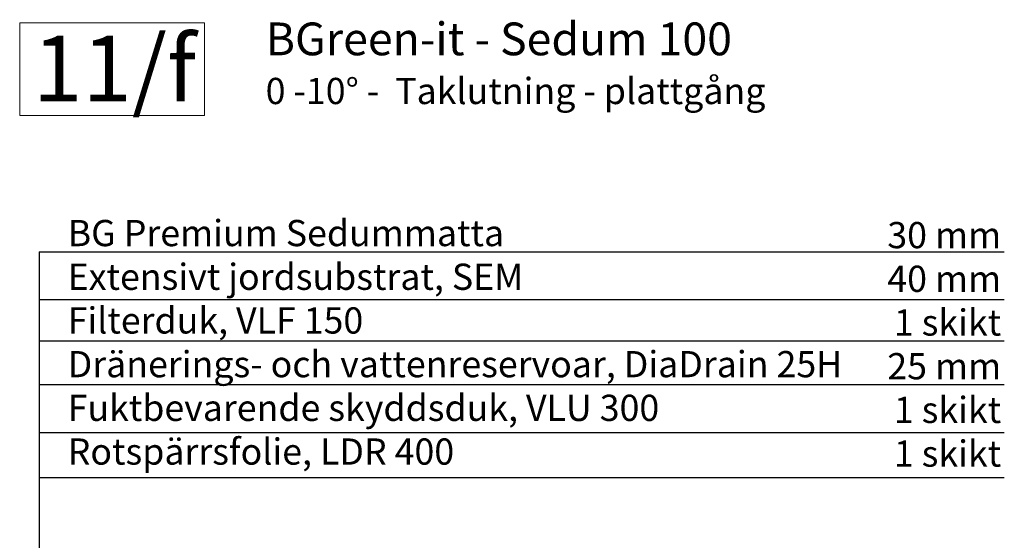
# Model space of a CAD drawing. Units: millimetres. Extents: x 28385 to 31014, y -7498 to -5874.
# Drawn here: x 28441 to 29945, y -6669 to -5874 of the extents above; entities that cross this region are included whole.
import ezdxf

# ---------------------------------------------------------------- set-up
doc = ezdxf.new("R2010")
doc.units = ezdxf.units.MM
doc.header["$MEASUREMENT"] = 0
doc.layers.add('1', color=7, linetype='Continuous')
doc.layers.add('APP_text', color=7, linetype='Continuous')
doc.styles.get("Standard").update_dxf_attribs({"font": 'arial.ttf'})

msp = doc.modelspace()

# ---------------------------------------------------------------- linework, layer by layer
at = {"layer": '1', "color": 18, "linetype": 'Continuous', "lineweight": 15, "true_color": 0x330000}
msp.add_line((29944.6, -6572.9), (29944.6, -6572.9), dxfattribs=at)
at = {"layer": 'APP_text', "ltscale": 1.5}
for p, q in [((28470.9, -6228.8), (29944.6, -6228.8)), ((28470.9, -6228.8), (28470.9, -7096.2)), ((28470.9, -6228.8), (28470.9, -7096.2)), ((28470.9, -6301.5), (29944.6, -6301.5)), ((28470.9, -6364.5), (29944.6, -6364.5)), ((28470.9, -6431.3), (29944.6, -6431.3)), ((28470.9, -6504.1), (29944.6, -6504.1)), ((28470.9, -6572.9), (29944.6, -6572.9))]:
    msp.add_line(p, q, dxfattribs=at)
at = {"layer": 'APP_text', "lineweight": 0, "ltscale": 1.5}
msp.add_lwpolyline([(28441.2, -5879), (28723.5, -5879), (28723.5, -6020.5), (28441.2, -6020.5)], close=True, dxfattribs=at)

# ---------------------------------------------------------------- texts
at = {"layer": 'APP_text', "attachment_point": 1}
for s, insert, char_height, width in [('{BGreen-it - \\f@Arial Unicode MS|b0|i0|c238|p34;{\\C0;Sedum 100 }}', (28816.8, -5878.7), 50, 1487.072), ('{\\fArial Unicode MS|b1|i0|c238|p34;\\C0;11/f}', (28461.2, -5899), 100, 1547.952), ('{{\\C0;0 -\\C256;}10° -  Taklutning - plattgång}', (28816.8, -5963.2), 40, 1487.072), ('{BG Premium Sedummatta \xa0                          \\PExtensivt jordsubstrat, SEM\xa0                            \\PFilterduk, VLF 150 \xa0                                         \\P{\\C0;Dränerings- och vattenreservoar\\C256;}, DiaDrain 25H\xa0      \\P{\\C0;Fuktbevarende skyddsduk\\C256;}, VLU 300      \xa0     \\P{\\C0;Rotspärrsfolie\\C256;}, LDR 400                               }', (28514.5, -6180), 40, 2549.971), ('{\\pxqr;30 mm \\P40 mm \\P1 skikt  \\P25 mm \\P1 skikt \\P1 skikt}', (29583.3, -6183.1), 40, 356.567)]:
    msp.add_mtext(s, dxfattribs=dict(at, insert=insert, char_height=char_height, width=width))

doc.saveas('drawing.dxf')
